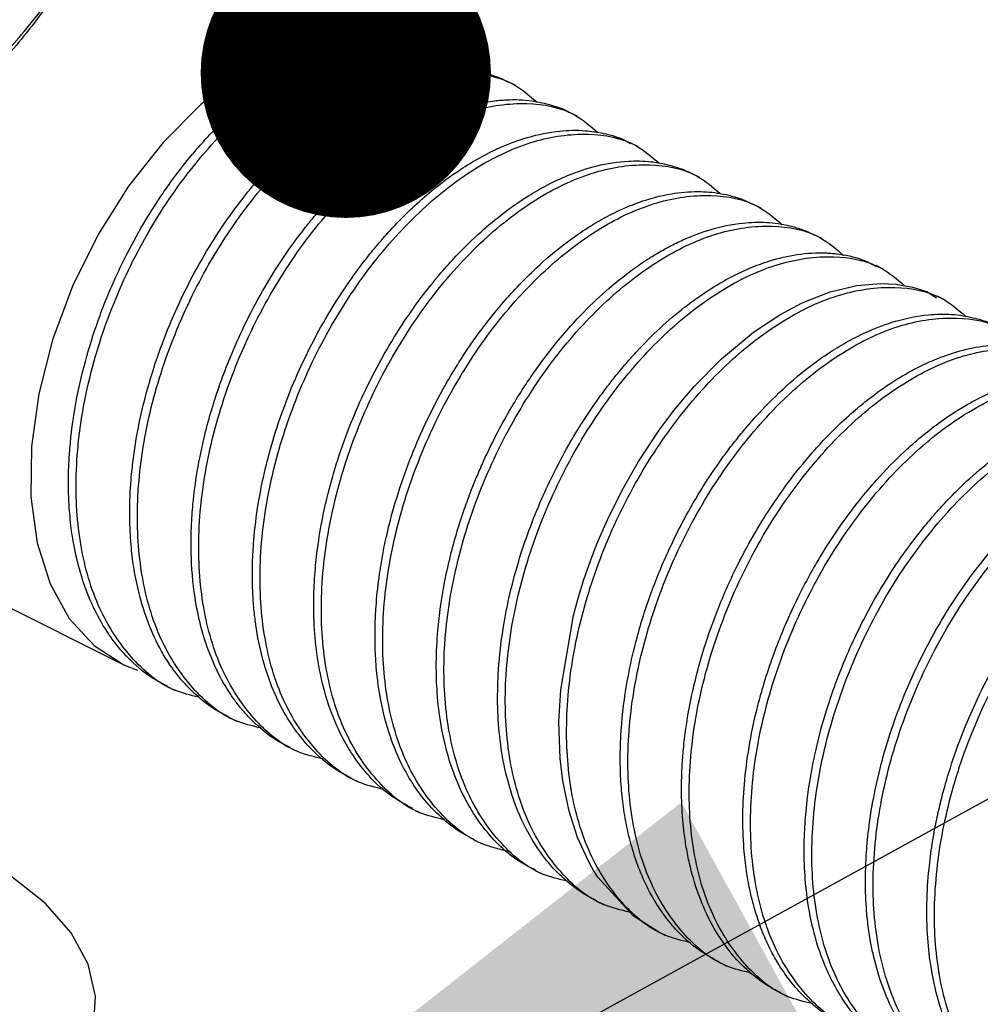
# Model space of a CAD drawing. Extents: x 0.3 to 16.8, y 0.2 to 10.8.
# Drawn here: x 9.1 to 9.3, y 2.8 to 3.1 of the extents above; entities that cross this region are included whole.
import ezdxf

# ---------------------------------------------------------------- set-up
doc = ezdxf.new("R2010")
doc.units = 0
doc.header["$MEASUREMENT"] = 0
doc.layers.get('0').update_dxf_attribs({"linetype": 'CONTINUOUS'})
doc.layers.add('APPROVAL_BLOCK', color=7, linetype='CONTINUOUS')
doc.styles.get("Standard").update_dxf_attribs({"font": 'ARIAL.TTF'})
doc.dimstyles.new('SLDDIMSTYLE0', dxfattribs={"dimtxt": 0.18, "dimasz": 0.188, "dimexe": 0, "dimexo": 0.0625, "dimgap": 0, "dimtad": 0, "dimtih": 1, "dimtoh": 1, "dimdec": 0, "dimrnd": 1e-09, "dimzin": 0, "dimdsep": 46, "dimtxsty": 'Standard', "dimsah": 1, "dimcen": 0.09, "dimadec": 0, "dimazin": 0, "dimtfac": 0.188, "dimtdec": 0, "dimtofl": 0, "dimtmove": 0, "dimatfit": 3, "dimfxl": 1, "dimtolj": 1, "dimtzin": 0, "dimarcsym": 0})
doc.dimstyles.new('SLDDIMSTYLE3', dxfattribs={"dimtxt": 0.18, "dimasz": 0.062, "dimexe": 0, "dimexo": 0.0625, "dimgap": 0, "dimtad": 0, "dimtih": 1, "dimtoh": 1, "dimdec": 0, "dimrnd": 1e-09, "dimzin": 0, "dimdsep": 46, "dimtxsty": 'Standard', "dimblk1": 'DOT', "dimblk2": 'DOT', "dimsah": 1, "dimcen": 0.09, "dimadec": 0, "dimazin": 0, "dimtfac": 0.062, "dimtdec": 0, "dimtofl": 0, "dimtmove": 0, "dimatfit": 3, "dimldrblk": 'DOT', "dimfxl": 1, "dimtolj": 1, "dimtzin": 0, "dimarcsym": 0})

# ---------------------------------------------------------------- blocks, each defined once
blk = doc.blocks.new('_DOT')
at = {"color": 0, "linetype": 'ByBlock'}
blk.add_line((-0.5, 0), (-1, 0), dxfattribs=at)
at = {"color": 0, "linetype": 'ByBlock', "const_width": 0.5}
blk.add_lwpolyline([(-0.25, 0, 1), (0.25, 0, 1)], format="xyb", close=True, dxfattribs=at)

msp = doc.modelspace()

# ---------------------------------------------------------------- linework, layer by layer
at = {"color": 7, "linetype": 'Continuous'}
for p, q in [((9.139157199994127, 3.055213371596187), (9.104119611664919, 3.072732165760791)), ((9.14427878428594, 3.052652231799977), (9.142642046650462, 3.053470948268019)), ((9.157374075970978, 3.046104933607763), (9.155735947734279, 3.046923650075807)), ((9.170467977054793, 3.03955763541555), (9.168829848818094, 3.040376699533898)), ((9.183563268739828, 3.033010337223337), (9.181925140503132, 3.033829401341686)), ((9.196657169823643, 3.026463386681428), (9.195020432188166, 3.027281407848862)), ((9.209751070907464, 3.019916088489216), (9.208112942670763, 3.020735152607565)), ((9.222846362592497, 3.013368790297002), (9.22120962495702, 3.014186811464436)), ((9.235940263676312, 3.00682149210479), (9.234302135439616, 3.007640556223138)), ((9.24903555536135, 3.000274193912577), (9.24739881772587, 3.00109291038062)), ((9.03786580715798, 2.940224556746912), (9.072903395487188, 2.922705414932002)), ((9.08293519268543, 2.917689516332882), (9.08457193032091, 2.916871147515142)), ((9.09602909376925, 2.911142218140668), (9.097667222005944, 2.91032384932293)), ((9.109124385454283, 2.904594919948454), (9.110761123089759, 2.903776203480412)), ((9.122218286538098, 2.898047621756242), (9.1238564147748, 2.897228905288198)), ((9.135313578223139, 2.891500323564029), (9.136950315858613, 2.890681607095986)), ((9.148407479306952, 2.884953025371815), (9.150045607543648, 2.884134308903772)), ((9.161502770991987, 2.878405727179603), (9.163139508627463, 2.877587010711558)), ((9.174596672075802, 2.871858776637694), (9.176234800312502, 2.871039712519346)), ((9.187690573159623, 2.865311478445482), (9.189328701396317, 2.864492414327133)), ((9.200787255445874, 2.858763832602964), (9.202422602480132, 2.857945463785225)), ((9.213881156529695, 2.852216186760446), (9.215517894165172, 2.851398165593012))]:
    msp.add_line(p, q, dxfattribs=at)
at = {"color": 7, "linetype": 'Continuous', "flags": 128}
for points in [[(9.139157199994127, 3.055213371596187), (9.132219490509511, 3.057609377497569), (9.12433478159434, 3.058216722580232), (9.115942503234015, 3.056906428581057), (9.107276276433424, 3.053714303481451), (9.098576675203569, 3.048729345759465), (9.09008149235299, 3.042088877285539), (9.082028520690246, 3.033977500371574), (9.074641647011696, 3.02461944946423), (9.06812250849418, 3.014273376390357), (9.062653273897467, 3.003227483252716), (9.058385518754493, 2.991785616417793), (9.055436053567712, 2.980265528264267), (9.053889705011505, 2.968986014121732), (9.053785409920037, 2.95826065456521), (9.055128730698176, 2.948384257053259), (9.057880730511776, 2.939631812977055), (9.061966316894981, 2.932245286948809), (9.067272851149, 2.926429444998108), (9.07365153894334, 2.922344553915515), (9.076557895492314, 2.92119174550446)], [(9.187707260374255, 2.865342071672313), (9.182375695298283, 2.868685424654552), (9.174856714503871, 2.876951505954198), (9.173945870705028, 2.878398078872895), (9.173499487713535, 2.879160475991545), (9.173491144106215, 2.879172991402521), (9.173488362903777, 2.879178553807399), (9.17348697230256, 2.879180292058923), (9.17348697230256, 2.879180987359534), (9.17348697230256, 2.879181335009838), (9.172763859668363, 2.880500320266635), (9.170523601103575, 2.885458856565448), (9.168711647714428, 2.891095310958818), (9.167383623549707, 2.897525450998279), (9.166821820656983, 2.902287564874823), (9.166561778228916, 2.910119430943647), (9.166924725147233, 2.916957364790759), (9.169657256543765, 2.932848112577509), (9.170652927016999, 2.936546416521052), (9.17188778090001, 2.940558996340227), (9.173574580179393, 2.945353441695127), (9.17472599798923, 2.948298387427948), (9.176900898296692, 2.9533306255914), (9.18002140743349, 2.959635959171401), (9.183542409721532, 2.965805361482186), (9.187936709575494, 2.972462169520443), (9.191089202540338, 2.976668042909144), (9.195337489266237, 2.981718706538754), (9.201269794069079, 2.987756697034287), (9.208140754695155, 2.99345781438437), (9.213718456186998, 2.997156813628524), (9.218528545805617, 2.999705785664063), (9.224474756620658, 3.002044081614831), (9.230144237792995, 3.003400960754862), (9.235307540121392, 3.003828918280196), (9.238596312005761, 3.003654397827136), (9.24207003385234, 3.003042533290508), (9.245116841124497, 3.002094490909041), (9.247219430168542, 3.000765076143098)], [(9.067121275616064, 2.844569965954438), (9.067602423638048, 2.851485425819542), (9.066017138247695, 2.858358819997753), (9.0624001844755, 2.865038225305829), (9.056833607793413, 2.871372761511442), (9.049439781108768, 2.877221977891412), (9.040385576567909, 2.882454810280792), (9.029872631347683, 2.886954795827439)]]:
    msp.add_lwpolyline(points, dxfattribs=at)
at = {"color": 7, "linetype": 'Continuous'}
for points, knots in [([(9.043414306024209, 3.047506659637126), (9.046424265961248, 3.050869805204821), (9.052862557866545, 3.058063559719084), (9.059759833530736, 3.066983746589916), (9.063937944854025, 3.07232707300408), (9.064957963034896, 3.073616588609674), (9.064974187332991, 3.073637099504451)], [0, 0, 0, 0, 0.3994581735077969, 0.8544393874991646, 0.9976847287511584, 1, 1, 1, 1]), ([(9.064974187332991, 3.073637099504451), (9.064959355997127, 3.073616470969459), (9.064011372849738, 3.07229794486284), (9.059976664484086, 3.066875381020794), (9.053350609756476, 3.057733955101598), (9.04702878995785, 3.05039355397739), (9.04405954499011, 3.04694589969532)], [0, 0, 0, 0, 0.002246915508731073, 0.1436174095098784, 0.5977725119875461, 1, 1, 1, 1]), ([(9.082968567114705, 2.917755917541117), (9.08218511737979, 2.918141280872868), (9.079219662325434, 2.919599929193223), (9.075390349768808, 2.922762683122344), (9.07173346771861, 2.926873696740862), (9.068854712102056, 2.931117210114073), (9.0663060152296, 2.936149886085016), (9.064235100797513, 2.942024515019569), (9.062946898794724, 2.947597085591639), (9.062185996148802, 2.952851469842229), (9.061836572522136, 2.957477262202274), (9.061757860720885, 2.962350645643544), (9.062009169850137, 2.968749459973631), (9.063036275855199, 2.977204954441321), (9.065149900337383, 2.986763288382838), (9.067585653006537, 2.99450954753679), (9.069751658127554, 3.000219650571507), (9.07176776521372, 3.004976246930071), (9.074519755710162, 3.010753087472414), (9.077917893546992, 3.016891586441551), (9.081210150864932, 3.022049813158007), (9.084315505343133, 3.026466776036813), (9.087051831773403, 3.030011574871824), (9.090024152323837, 3.033506139438094), (9.09327128632239, 3.037045692166096), (9.09737134452623, 3.041035683889243), (9.101910822111966, 3.044803321401012), (9.105626740614102, 3.047463221832455), (9.108588661551533, 3.04934055473517), (9.111207170833296, 3.050828371384679), (9.114829459528773, 3.052639079628528), (9.119879123636615, 3.054649115124161), (9.125933315309933, 3.056055735848354), (9.131752934359415, 3.056329568317665), (9.13606211387923, 3.055803648111856), (9.139481114855181, 3.054821026986718), (9.14147246101533, 3.054122278814329), (9.142484670215723, 3.053523265579776), (9.142625359435828, 3.053440007390883)], [0, 0, 0, 0, 0.01374883878446993, 0.05204107123692844, 0.07713415377026732, 0.1004003731257744, 0.1326474886018597, 0.1657767603071188, 0.1983426224052773, 0.222640915035853, 0.2494062006220917, 0.2714037429389879, 0.2994377203092071, 0.3502878162678885, 0.4054293921763023, 0.4535062182254706, 0.4781452910216002, 0.5016726245321695, 0.5349211041840503, 0.5789646663581425, 0.6121709070418335, 0.6313273364644895, 0.6640610027458739, 0.6827102606043647, 0.7036277540845248, 0.7397573234734299, 0.7727940242105495, 0.7965175890280884, 0.8117384648821545, 0.8280521213676066, 0.8439668034997261, 0.8755450860179794, 0.9135257828765873, 0.9413092581902464, 0.9670270480892006, 0.9814692016518443, 0.997424362901873, 0.9999999999999999, 0.9999999999999999, 0.9999999999999999, 0.9999999999999999]), ([(9.089605906735882, 2.915430137001326), (9.087865876813808, 2.915839387327519), (9.082329908714797, 2.917141432034668), (9.074595948324182, 2.923837614554172), (9.067725783164148, 2.934534880867341), (9.063881911281245, 2.948071209344911), (9.062999549935595, 2.963455138564549), (9.06504508136518, 2.979924853484672), (9.06989341478567, 2.996639416481225), (9.077207833489807, 3.012666532411332), (9.086579771996538, 3.027153978853355), (9.097466449148774, 3.03932008007362), (9.109231835887714, 3.048494204715059), (9.121360938579995, 3.054254856806083), (9.13306775694704, 3.055983590234432), (9.14282733524881, 3.05423030661307), (9.147089314063992, 3.050559625984234), (9.148682818348432, 3.049187201211022)], [0, 0, 0, 0, 0.02651984810268077, 0.08437385542897471, 0.1460320407153468, 0.2153776994814988, 0.2916736666423785, 0.3750559472925112, 0.4620895983475891, 0.5507479942598509, 0.637348690507354, 0.7189525303846852, 0.7935070729899554, 0.8590663839491662, 0.9168687281828297, 0.9689181848253922, 1, 1, 1, 1]), ([(9.096076374210712, 2.911236431373296), (9.095284786455515, 2.911610859448392), (9.092957082366192, 2.912711884263178), (9.089821730626445, 2.915130441838163), (9.086908390920113, 2.91793944332944), (9.084921062902463, 2.920320505468481), (9.083239205765572, 2.922651328143937), (9.079936402435452, 2.92800319842826), (9.07733981996005, 2.934938256906531), (9.075797168525785, 2.94249630418594), (9.075136868489446, 2.947668979474658), (9.074813976890017, 2.953505945259111), (9.07493698697551, 2.958779066738864), (9.075303021718685, 2.963451122540807), (9.075872627864584, 2.968411710217809), (9.077018339834762, 2.974894425947465), (9.079038774494274, 2.982918855661605), (9.081665386299559, 2.990814889084779), (9.085999344018058, 3.001300580409827), (9.091262695267494, 3.011057216956858), (9.097219580292597, 3.0197493126557), (9.101380180775624, 3.024990390790792), (9.105689120961133, 3.029826027920686), (9.110219381324368, 3.034273924975877), (9.11547747910689, 3.038656965594225), (9.120149945001263, 3.041905233932955), (9.124773699347186, 3.04457027482277), (9.129581576215084, 3.046846590552049), (9.135449044855937, 3.048804216054758), (9.141361342931425, 3.049736244693912), (9.146216688731831, 3.049646867819026), (9.149844209571578, 3.049079134622688), (9.15260315578829, 3.048256920004849), (9.154551231348638, 3.047548788744964), (9.155454505691278, 3.047020619944822), (9.155709526311107, 3.046871502530072)], [0, 0, 0, 0, 0.01378466227048764, 0.04053450110399708, 0.06186043358365312, 0.07755208371165757, 0.08934547888916779, 0.1071521942739627, 0.1766027798573707, 0.2043340143191175, 0.2287523816629864, 0.2587307597644408, 0.2964174872321066, 0.311797363385915, 0.3326038081667418, 0.3751135671576243, 0.4154663928541235, 0.4629626600722361, 0.5061545126377793, 0.5942453248577937, 0.6370445047807825, 0.6721590361130321, 0.6996606584086316, 0.7391160945613909, 0.7721186842900148, 0.8074774613321918, 0.8286680879387371, 0.8561986257732135, 0.891210304178447, 0.9258325482418918, 0.9499747233381615, 0.967493807877354, 0.9835205495728632, 0.9953473718183792, 1, 1, 1, 1]), ([(9.102703979623357, 2.908882143508503), (9.100962992746576, 2.909291545204687), (9.09542602236134, 2.91059359124401), (9.087691086932185, 2.91729024481796), (9.080821558924573, 2.927987837986417), (9.076974722288114, 2.94152357755651), (9.07609615094281, 2.956907809676553), (9.078137728085037, 2.973377941469959), (9.082989677074098, 2.990091505989842), (9.090301333740472, 3.006119525453473), (9.099673643332425, 3.020607251236332), (9.110561680803311, 3.032771738843271), (9.12232614969095, 3.041947899948267), (9.134455366244357, 3.047706735842381), (9.146162579044232, 3.049437211121187), (9.155932922363952, 3.047678307643095), (9.160204262021347, 3.04399864523084), (9.16180731265908, 3.042617653399294)], [0, 0, 0, 0, 0.0265287840853292, 0.08437116545520866, 0.146016960322859, 0.2153506869183548, 0.2916308585846665, 0.3749955685944638, 0.4620136394581856, 0.5506513438914002, 0.637234637439128, 0.7188267268419437, 0.7933607820725572, 0.858913226452305, 0.9166970929553974, 0.9687360900854266, 1, 1, 1, 1]), ([(9.109170275294533, 2.904689133181084), (9.108579730311929, 2.904953742802038), (9.106238981700647, 2.906002578404785), (9.103091899780333, 2.908423203793356), (9.099993360155842, 2.911397625309718), (9.097959809396103, 2.913842189663735), (9.094555089848475, 2.918592576398169), (9.091604324604148, 2.92490831319739), (9.0894395185785, 2.932846811053658), (9.08823776630224, 2.940129303939846), (9.08796033746514, 2.945718877559047), (9.08799190878036, 2.949491837158276), (9.088016701543284, 2.95056887012495), (9.08809692638704, 2.952987190596884), (9.088405790567995, 2.957404924800966), (9.089275217395913, 2.963977176940815), (9.090674857420213, 2.970741255386812), (9.092383478326948, 2.977017902624258), (9.09417880255799, 2.982508224915313), (9.096458847017798, 2.988475147913903), (9.099407505544116, 2.995088794082353), (9.104416472601716, 3.004592686575818), (9.109765365040404, 3.012613282958254), (9.115145089822688, 3.019198386005515), (9.118853437913932, 3.023350278331414), (9.123945804551186, 3.028344062575154), (9.129540357952672, 3.032862519320734), (9.134698158913448, 3.036246353267615), (9.139195228328214, 3.038708367108196), (9.143691231424567, 3.040662630775574), (9.148225563364209, 3.042068169594465), (9.152034105409458, 3.042815724210919), (9.15616255287759, 3.043196124020625), (9.160433318061518, 3.043060924068321), (9.164786631550133, 3.04201012916294), (9.167542061556455, 3.041182404456716), (9.168697412924194, 3.040406641925548), (9.168806208597362, 3.040333590896091)], [0, 0, 0, 0, 0.01018996023092819, 0.04039003964487011, 0.06180665807501179, 0.0779161022487036, 0.09041787621436434, 0.1539232580280122, 0.1861591939168186, 0.2200484251084622, 0.2700734468791903, 0.2741293299358962, 0.2795327390195433, 0.2870566088042376, 0.3122743935090339, 0.3493122802165309, 0.3914848968427289, 0.421061073426341, 0.4518262058115487, 0.4825094375633585, 0.5217283845310896, 0.5659015131451076, 0.6517891453400094, 0.6730404527483448, 0.6999388850328526, 0.7395110527656886, 0.7853598932793242, 0.813047701554071, 0.836658377847348, 0.8661144744155304, 0.8901646295435164, 0.9113697737767306, 0.9271545421980745, 0.9555123033960741, 0.9780782706769169, 0.997935702189541, 0.9999999999999999, 0.9999999999999999, 0.9999999999999999, 0.9999999999999999]), ([(9.116219232876716, 2.902212820059269), (9.114332898117999, 2.902651127552124), (9.108646550056749, 2.903972403614451), (9.100781149679333, 2.910733427615115), (9.093916223446909, 2.921443281421636), (9.090070746025127, 2.934975565696982), (9.089188860399105, 2.950360713402387), (9.091234266755295, 2.966830158188436), (9.096082461425656, 2.983545019485116), (9.103397130688906, 2.999571995962163), (9.112768955617845, 3.014059394055301), (9.123655635489758, 3.026225466168651), (9.135421057722402, 3.035399659715032), (9.147550039904232, 3.041160103009987), (9.159257235634483, 3.042889485096186), (9.169023455626284, 3.041132959130206), (9.173290945198271, 3.0374569093627), (9.174890088933141, 3.036079394115009)], [0, 0, 0, 0, 0.02865264887335014, 0.08637328746559562, 0.1478893343851301, 0.2170751331320874, 0.2931934944116154, 0.3763852723739437, 0.4632199484133033, 0.5516723919037088, 0.6380734507231252, 0.7194891722431997, 0.7938718469792417, 0.8592800264488325, 0.9169491210454719, 0.968878589973077, 0.9999999999999999, 0.9999999999999999, 0.9999999999999999, 0.9999999999999999]), ([(9.122264176378346, 2.898138706136127), (9.121462601671983, 2.898522074889182), (9.11850414134513, 2.899937016300711), (9.11463167780369, 2.903163050633992), (9.111018845940771, 2.907231684800125), (9.108221193999722, 2.911361990628414), (9.105647186815867, 2.91635145070603), (9.103373727183518, 2.922748067155891), (9.102137777040111, 2.928457803818541), (9.101509330251144, 2.933119862413577), (9.10121103613616, 2.936501357114361), (9.10109251835448, 2.939527037478783), (9.101071759467665, 2.941522597766689), (9.10108407722279, 2.942317520563115), (9.101083924466087, 2.942502709217171), (9.101083929399945, 2.942534577138614), (9.10108392918918, 2.942548135501507), (9.101083929205751, 2.942552191421642), (9.101083929200325, 2.942554045556638), (9.1010839292078, 2.942554856740628), (9.101083926953207, 2.942616861378383), (9.101096291015399, 2.943155163743219), (9.101130186068792, 2.945262066271777), (9.1014040598577, 2.949953318636836), (9.10239090262986, 2.957921223197254), (9.104387645035317, 2.966961024536533), (9.107177672796896, 2.97583345970193), (9.11018780964021, 2.983503524069557), (9.114872631871588, 2.993436173051848), (9.120085451353212, 3.002079498960955), (9.125274161845534, 3.009028912761043), (9.128322858770954, 3.01274634257287), (9.132725737492036, 3.017665490167742), (9.138421705647186, 3.02306101624131), (9.14466235327917, 3.027731747604056), (9.149596965152613, 3.030742573762456), (9.15433573791078, 3.033129123487122), (9.15999426583213, 3.035265709674359), (9.166168585991407, 3.03653619413713), (9.171668370095528, 3.036653384091261), (9.17622421589193, 3.035946862584675), (9.179547950739087, 3.035064768163939), (9.18135532064355, 3.034008195293475), (9.181863954049467, 3.033710852587713)], [0, 0, 0, 0, 0.01398963160523323, 0.0516330789416863, 0.07824017697794707, 0.09969772771381863, 0.1300855112793785, 0.1665010578221072, 0.2063925290496815, 0.2219295421660255, 0.2406493217179333, 0.2598822910337797, 0.2696507481272115, 0.2721061496734886, 0.2724148894964186, 0.272570172839312, 0.2726085369593226, 0.2726286324507563, 0.2726341130393268, 0.2726377667650433, 0.272641420490757, 0.2736115947553117, 0.2811253748653456, 0.305860913448419, 0.3476495308011481, 0.4075724727592184, 0.4515033829882941, 0.4941648223940678, 0.5373576880250357, 0.6245489583415043, 0.6526198370800421, 0.6740448853552032, 0.7003175147794516, 0.7566686886348758, 0.797381411140582, 0.8229687891028729, 0.8477058692167405, 0.8809367325764129, 0.9180338549443482, 0.9465429540053749, 0.9670610909884769, 0.9907302708557716, 1, 1, 1, 1]), ([(9.129218573077598, 2.895692638590838), (9.127365372595255, 2.896124668828024), (9.12171328813315, 2.897442319785936), (9.113876916695716, 2.904187738534926), (9.107011848501305, 2.914895589357219), (9.103163638915893, 2.928428098536296), (9.102285322523878, 2.943813368864503), (9.104327414653541, 2.960282976993359), (9.109176738937865, 2.976997867391563), (9.116490667679457, 2.993025062861061), (9.12586293762822, 3.007512784774559), (9.136750889119872, 3.019677158289431), (9.14851531086565, 3.028853260986835), (9.160645073159621, 3.034612468719922), (9.172351989988195, 3.036342227956268), (9.182112634397166, 3.034586711698747), (9.186376207821334, 3.030915216241483), (9.18797147460598, 3.029541482481029)], [0, 0, 0, 0, 0.02817337301040426, 0.08592609669284604, 0.1474789069672344, 0.2167064219581489, 0.292868016264464, 0.3761067371998185, 0.4629912608520013, 0.5514976253552547, 0.6379453854568703, 0.7194124847984066, 0.7938323620958462, 0.8592843873773554, 0.9169865870286963, 0.9689395426750009, 1, 1, 1, 1]), ([(9.135370592873139, 2.891607052207634), (9.133808362395422, 2.892432060143604), (9.130329960787355, 2.89426899071952), (9.126356113222977, 2.898025177452756), (9.1231290564657, 2.902025246337536), (9.120472851556695, 2.906291801496943), (9.117911454339659, 2.911814467807246), (9.115883849430249, 2.918459019282789), (9.114632793605882, 2.925548103773587), (9.114225791686366, 2.931009504650249), (9.114166206288028, 2.934617885173739), (9.114179476014463, 2.936156780943238), (9.114227079616308, 2.938822928896178), (9.114452977643213, 2.942720114206096), (9.115134877622806, 2.948605714118367), (9.116145658426015, 2.954331137480784), (9.117402062086631, 2.959670854008174), (9.119043846988683, 2.965496987408185), (9.12126310911838, 2.971980129533548), (9.125533238325016, 2.982159983681503), (9.13077438068472, 2.991797870439438), (9.136781525368814, 3.000486620802688), (9.140911113920131, 3.005637751821845), (9.145159484735911, 3.010372644823363), (9.149565818276814, 3.01468718173229), (9.154730109053219, 3.018985646792239), (9.159415461706615, 3.022255050472086), (9.164015070973676, 3.024908234344247), (9.168849178851227, 3.027191477978508), (9.174677849284508, 3.029154242650501), (9.18071417054703, 3.030111434541811), (9.18570022963578, 3.029992926562668), (9.189253222663359, 3.029400784661908), (9.192185805176338, 3.028521296952706), (9.194056157655844, 3.027838175521803), (9.195003289891577, 3.027286754345667), (9.195019041586947, 3.027277583695509)], [0, 0, 0, 0, 0.02775503054598142, 0.06179827129235288, 0.08516018386325448, 0.1087271358167591, 0.1408164776119317, 0.1808578089204337, 0.2178630210131755, 0.2540880777275942, 0.2670542480986426, 0.2747469108735748, 0.2783462075287389, 0.3090894755501792, 0.3362295643950421, 0.3717102108068078, 0.4006691695279094, 0.4226665196990528, 0.4671112578921186, 0.5085797010994175, 0.5966073951363636, 0.6393700288125569, 0.674975132387796, 0.7005989515698119, 0.7396204473411434, 0.7720642787806516, 0.806422076377246, 0.8295351738858924, 0.8556992484259827, 0.8905847750379655, 0.9261464284216329, 0.9514156106520693, 0.9688953348540724, 0.9827242964740229, 0.9997126888844035, 1, 1, 1, 1]), ([(9.141992635880907, 2.889238858330644), (9.140249745397805, 2.889648574272318), (9.134710872319486, 2.89095064380629), (9.126973658005449, 2.897647486171378), (9.12010673323274, 2.908346786278242), (9.116257399376616, 2.921881286448174), (9.115378881395074, 2.937266123489615), (9.117423088539576, 2.953735669888054), (9.122272263420214, 2.970450044529235), (9.129584144480429, 2.986478459720433), (9.138958547163565, 3.000964347638396), (9.149844748807434, 3.013131017217087), (9.161610140021931, 3.022304810803457), (9.17373965192606, 3.028066237889077), (9.185445128654587, 3.02979262008073), (9.195174936707408, 3.028052073808711), (9.199414027508116, 3.024406387083274), (9.20098333021784, 3.023056761343698)], [0, 0, 0, 0, 0.02657441068988675, 0.0844529758867736, 0.1461361367603451, 0.2155181595768389, 0.2918439794671367, 0.3752648903673673, 0.4623387328835084, 0.551033497278662, 0.637674855786961, 0.7193148184991351, 0.7939023634904946, 0.8594906949978433, 0.9173186260732162, 0.9693915251531039, 1, 1, 1, 1]), ([(9.148435291331344, 2.885005520567856), (9.147621575881848, 2.885413182743235), (9.145332400882408, 2.886560033353816), (9.14171362241037, 2.88930002362127), (9.138256468347052, 2.892824762828878), (9.135333059974776, 2.896804243499939), (9.132745135590206, 2.901315099911807), (9.130241569047723, 2.907387182187807), (9.128472271350644, 2.914256382990736), (9.127579365150499, 2.920673562644614), (9.127261963208696, 2.925953103037848), (9.127254369425897, 2.930483792362465), (9.1274939736783, 2.93542500439152), (9.128086075494194, 2.941120000624049), (9.128961957444291, 2.946262190408869), (9.12977416822058, 2.950030770932), (9.13078655622957, 2.95425056138266), (9.132512827895695, 2.96024448587373), (9.13634222908181, 2.970652980209529), (9.140623828207096, 2.979419314395869), (9.144897084250136, 2.986522124703102), (9.147036096290234, 2.989810317661105), (9.149457494208967, 2.993269032682388), (9.152080629320887, 2.996714953882474), (9.155190645382746, 3.000441135042933), (9.158751299950213, 3.004323212408367), (9.163567651873185, 3.008976648284037), (9.168995093347906, 3.013357581454528), (9.174235981862939, 3.016759492357968), (9.17884095413187, 3.019238995082748), (9.184054334671718, 3.021466878749144), (9.190056529977376, 3.023099288074969), (9.195943296426124, 3.023620085463167), (9.20028091693845, 3.023264786629807), (9.202839669929867, 3.022678311486801), (9.203859184953027, 3.022404598876725), (9.204077885490923, 3.022331261384122), (9.204104853006347, 3.022325102805086), (9.204112726295753, 3.022321080602284), (9.204148406958014, 3.022313129433503), (9.204226920969058, 3.02228709466684), (9.204668123185778, 3.022156122924833), (9.205998642050682, 3.021708326055741), (9.207223116134458, 3.021124961755299), (9.208100427259788, 3.020706992932868)], [0, 0, 0, 0, 0.01433065481724454, 0.04031553874696183, 0.07106395540026147, 0.09186373679559265, 0.1179941198131437, 0.1528509333959777, 0.1950623831602597, 0.2294384342400283, 0.2548344299643843, 0.2783802893508776, 0.3008210860534462, 0.3327874938851438, 0.3685728880459041, 0.382980793455662, 0.3935502954821832, 0.4369750597147653, 0.4811993172062405, 0.568273896499738, 0.590156864039539, 0.6118529551755865, 0.6300912976001734, 0.6567000092987493, 0.6800900171935964, 0.7065759821800869, 0.7396969979078648, 0.7855822824039015, 0.8162637671973737, 0.8380566702876424, 0.8679568449579644, 0.9054651589498381, 0.9355716591583814, 0.9606783085411297, 0.9736875421084479, 0.976909259195679, 0.9773132508938626, 0.9773207824505926, 0.9773445291712037, 0.9774514323399452, 0.9778935659269113, 0.9786499422067184, 0.9847031117469116, 0.9999999999999999, 0.9999999999999999, 0.9999999999999999, 0.9999999999999999]), ([(9.156119753670893, 2.88239223322591), (9.154020598496768, 2.882872118851768), (9.148116076455091, 2.884221945339247), (9.140059868342798, 2.89107805442712), (9.133202764075241, 2.901805796916556), (9.129352934148494, 2.915332423540899), (9.128471687251892, 2.930719753541033), (9.130519673680123, 2.947187986821269), (9.135365069251794, 2.963903524762086), (9.142680260689188, 2.979930200967952), (9.15205202688558, 2.994418093370403), (9.162940096203698, 3.006583074208542), (9.174705601067412, 3.01575804375426), (9.186834176196095, 3.021517499872036), (9.198542421526515, 3.023249706622618), (9.208335014732514, 3.021479602159362), (9.212623840851274, 3.017781543496167), (9.214245494049228, 3.016383266090805)], [0, 0, 0, 0, 0.03172454791647442, 0.08923508597355828, 0.1505297749871876, 0.2194686324813336, 0.2953130219486368, 0.3782008840829495, 0.4647191600699523, 0.5528528080114908, 0.6389394926875598, 0.7200649603424505, 0.7941782323321414, 0.8593495133136608, 0.9168097392117888, 0.968544830517675, 1, 1, 1, 1]), ([(9.161559785641991, 2.87851975647961), (9.160732682019026, 2.878908648810548), (9.156561308397874, 2.880869969213088), (9.151723875461895, 2.885564060583158), (9.147461995977938, 2.891719664353), (9.144662756578372, 2.897339569652439), (9.142437110062705, 2.903872134058037), (9.141018745718615, 2.910949692442325), (9.140423870867501, 2.917332859048802), (9.140306945145015, 2.92348055086234), (9.140676745073387, 2.930848353457514), (9.141759208596982, 2.93846420358813), (9.143311455680898, 2.945524052146714), (9.144808435999826, 2.950968761090502), (9.14638910311184, 2.955795577636416), (9.147883581136485, 2.959809175407953), (9.149223256122346, 2.963081264599508), (9.15082544304531, 2.966737681766067), (9.15317158713404, 2.971590649498049), (9.156019832483864, 2.976770702940867), (9.158798127393458, 2.981253264758276), (9.161545627079226, 2.985336994016317), (9.164571183064231, 2.989429930474923), (9.168188697055886, 2.993800396166925), (9.172281358107844, 2.998242164734322), (9.17681547791265, 3.002534718939164), (9.181356378167209, 3.006180076122972), (9.184801886791819, 3.008577648878369), (9.187586810785325, 3.010311181052666), (9.190165835496664, 3.011753135016906), (9.193928525936808, 3.013594155217321), (9.199084312222164, 3.015563984634357), (9.205122493618621, 3.016848182200849), (9.210878563694177, 3.017023889534398), (9.21506187478183, 3.016412233342972), (9.218505496036794, 3.015420393946953), (9.220246604749981, 3.014618397942002), (9.22120545315336, 3.014176729605595)], [0, 0, 0, 0, 0.01439078101820664, 0.07257775526571984, 0.1027652344609934, 0.1325240481727513, 0.1711772178154741, 0.2112477967900199, 0.2460318579603533, 0.2721154175430937, 0.3081336846684469, 0.3622257296191894, 0.3931533479616101, 0.4220534637131407, 0.4512126698833498, 0.4731989714790847, 0.4895607144278564, 0.5069499008864496, 0.5361295538180734, 0.574513719020694, 0.6000863152431505, 0.6192494338449152, 0.6521007828535347, 0.6802823746936204, 0.7086553905992198, 0.747279595781474, 0.7785948378945486, 0.8003701268399372, 0.8134164620315161, 0.8303005879429924, 0.846929220181629, 0.8794294772461264, 0.9170809732750087, 0.9436468308049322, 0.969824021308969, 0.9833817447645995, 1, 1, 1, 1]), ([(9.168357044403429, 2.876092809701092), (9.166553736301505, 2.876514865429355), (9.160952882531726, 2.877825718751746), (9.153161257459036, 2.884549171790602), (9.146294593744136, 2.895252968687366), (9.142446917712851, 2.908786960279258), (9.141567931995558, 2.924171827958418), (9.143612390044549, 2.940641274640067), (9.148461446293778, 2.957355456433469), (9.15577333054527, 2.97338385167547), (9.165147774608077, 2.987869787737627), (9.176033822183946, 3.000036299081093), (9.187799754607704, 3.009210634617091), (9.199927736440976, 3.014970468125327), (9.211637441537532, 3.016703327038234), (9.221449144418655, 3.014925542846199), (9.225752683458172, 3.011211634792755), (9.227389456776951, 3.009799116966273)], [0, 0, 0, 0, 0.02742221332544192, 0.0851700309644789, 0.1467190622224174, 0.2159406963964466, 0.2920975452648674, 0.3753265759360329, 0.4622037188238727, 0.5506981219315848, 0.637143757792049, 0.7185992959990521, 0.7930183478821283, 0.8584592284765545, 0.9161562952476763, 0.9681115617573499, 1, 1, 1, 1]), ([(9.174613359290442, 2.871893541668184), (9.174154967120229, 2.872114809264729), (9.172464185465685, 2.872930955825023), (9.169617192085182, 2.874865730598686), (9.165958241483388, 2.878035752032476), (9.16245780229528, 2.882223600150918), (9.158250273034398, 2.889173431690836), (9.154625727489424, 2.899599984302248), (9.15334148321623, 2.910888167121918), (9.15351428680073, 2.92083138559618), (9.15438903303908, 2.929333381732629), (9.156085236686097, 2.937933466977872), (9.158163812969088, 2.945341032308951), (9.160351828972555, 2.951709974905521), (9.162706821593753, 2.957572413072979), (9.165672930721389, 2.963908303290565), (9.16874320823566, 2.969594892665244), (9.17171484369628, 2.974440376511141), (9.174250281177706, 2.978214488869624), (9.176625802760787, 2.981482315524293), (9.179031817563281, 2.984550067343881), (9.181221689787124, 2.987133764184491), (9.184192894681933, 2.990437160521493), (9.188064511596087, 2.994325729286875), (9.19313529668772, 2.998664430486634), (9.198293654997459, 3.0023722738171), (9.202980312759486, 3.005112870530189), (9.207428041345198, 3.007205037985501), (9.21199750744901, 3.008893461469667), (9.217478397652254, 3.010194649315409), (9.221913109682376, 3.010457279998766), (9.22451587217713, 3.010296578401874), (9.225213857184688, 3.010234052227112), (9.227494922488422, 3.009979692736885), (9.230633780926592, 3.009358147103999), (9.233301623118615, 3.008030966115888), (9.234260417403028, 3.007553991297218)], [0, 0, 0, 0, 0.00802141695616948, 0.02958703379843597, 0.05399310142117417, 0.0841851108861756, 0.1152004711789633, 0.1816938557381557, 0.2562604306508726, 0.2931317424739308, 0.3383748155601002, 0.3908200325194237, 0.4311310946815546, 0.4595863125393713, 0.4969634775653947, 0.5306798521348473, 0.569838373426298, 0.5987837424700828, 0.6202666565099089, 0.6415084475657933, 0.6624665232163346, 0.6817212810298752, 0.6948952468769215, 0.7325139653011912, 0.7681395378272144, 0.7999953965764846, 0.8325554917292763, 0.8535780771112584, 0.8774243228515514, 0.9092460423776672, 0.9420709233330107, 0.946947587685837, 0.9503596240023839, 0.9531169730989966, 0.9831507356907642, 1, 1, 1, 1]), ([(9.18164423905677, 2.869489887460094), (9.17977472664226, 2.869925108696045), (9.174105370732304, 2.871244930948636), (9.166253978706752, 2.877997722929585), (9.159388416198327, 2.888706884558547), (9.155543056701143, 2.902239503018079), (9.154661161929099, 2.917624538349679), (9.156706428022312, 2.934093831159959), (9.161555058479042, 2.950808528219017), (9.16886917426938, 2.966835606898189), (9.17824127762073, 2.981323422888076), (9.189129266051827, 2.993488668495578), (9.20089453154986, 3.002662617085248), (9.213022972467538, 3.008424642821637), (9.224730035992618, 3.010152782059687), (9.234496121924536, 3.008396582009367), (9.238763235559007, 3.004720788249938), (9.240362375554664, 3.003343250804249)], [0, 0, 0, 0, 0.0284086438175075, 0.08615011672037626, 0.147681397177874, 0.2168843287632355, 0.293021539627613, 0.376233918801669, 0.4630867763681444, 0.5515642674877935, 0.6379852740113728, 0.7194257963849858, 0.793826890888809, 0.8592456846710094, 0.9169356785428107, 0.9688708832167882, 1, 1, 1, 1]), ([(9.194743702545468, 2.862941198666661), (9.19287225579495, 2.863376692526505), (9.187201273553226, 2.864696354945365), (9.179348848134923, 2.871450531724834), (9.172484265535076, 2.882159757304632), (9.168635851654019, 2.895691869067136), (9.167757774527256, 2.911077205558296), (9.169799043498218, 2.927546939439091), (9.17465143893596, 2.94426053685376), (9.181962336095953, 2.960289135639302), (9.191336842870928, 2.974775770132339), (9.202224371674646, 2.98694076419452), (9.213989007693076, 2.996116405024081), (9.22611712178964, 3.001876047198639), (9.237825704421939, 3.00360793085866), (9.247624129770859, 3.001835863012692), (9.251917478594025, 2.998132974512245), (9.253543884515313, 2.996730246704409)], [0, 0, 0, 0, 0.02842107718904924, 0.08612343577788402, 0.1476214493552419, 0.2167873353295826, 0.2928811276332, 0.3760457462334786, 0.4628515069215731, 0.5512762113630132, 0.6376522275355396, 0.7190468017081976, 0.7934004275469105, 0.8587886048019542, 0.9164392047764034, 0.9683455088936641, 1, 1, 1, 1]), ([(9.200813676869048, 2.858812851295955), (9.19938157211921, 2.859588106379231), (9.195958255075148, 2.861441283627871), (9.192545051131502, 2.864600309357269), (9.190102555260061, 2.867420083196498), (9.188275808775623, 2.869823073371505), (9.186354551333961, 2.872887455599824), (9.184326764915557, 2.876988526918284), (9.182650472186749, 2.88139260474057), (9.181343282239213, 2.886146013107689), (9.180446525374165, 2.890840427212953), (9.179879888229197, 2.895543340847872), (9.179652696126682, 2.899790167322301), (9.17963063517989, 2.904543533851335), (9.179959504934063, 2.911135452825172), (9.181048015440895, 2.918945505199563), (9.182701283122826, 2.92634430998677), (9.18444245494696, 2.932501676866099), (9.18629395390334, 2.937942541230116), (9.188319523883699, 2.943046464795552), (9.190373106911181, 2.947680315915888), (9.194328327432475, 2.95568140122591), (9.198905867479512, 2.96315549566622), (9.20372054794013, 2.969567222526194), (9.205852472378284, 2.972206812276093), (9.209018028575251, 2.97589894077288), (9.213467574224493, 2.98054629029752), (9.219123888559112, 2.985432978003907), (9.224120952295108, 2.989005733533091), (9.228400029222005, 2.991584088604578), (9.233012874679021, 2.993892857637009), (9.238688526825989, 2.996018872289234), (9.244723917748964, 2.997242738035529), (9.250443445276858, 2.997363385913053), (9.254550928947788, 2.996724548296087), (9.25790628418289, 2.99572844823365), (9.259566042628364, 2.994963895440615), (9.260489937607248, 2.994538311532004)], [0, 0, 0, 0, 0.02560979137420844, 0.06121789297600942, 0.0723842064154321, 0.08444058599006457, 0.108757918047907, 0.1292608640949572, 0.1564751563426717, 0.1828989013651275, 0.2068711528241364, 0.2317487859219912, 0.2575106032170752, 0.2738613396879742, 0.3066635773815389, 0.3614640669108037, 0.3979109529076238, 0.4260971175520603, 0.4622929768580902, 0.4884491369331108, 0.5126330094462729, 0.5421647019734053, 0.6291241785552576, 0.6501718265778418, 0.6685439473847411, 0.6825955520770035, 0.7268302330144727, 0.7698166479529821, 0.8002204294683791, 0.8235510247283131, 0.8484995522219871, 0.8814379989918906, 0.918826414576146, 0.9449513777921211, 0.9712349174899334, 0.9839880825003707, 0.9999999999999999, 0.9999999999999999, 0.9999999999999999, 0.9999999999999999]), ([(9.207528890158528, 2.856483941903419), (9.205763936288758, 2.856898163305396), (9.200202401508214, 2.858203413699417), (9.192445684204028, 2.864910267887742), (9.185576881849943, 2.875609958332782), (9.181732423747365, 2.889145438094838), (9.180850290134984, 2.904529627731876), (9.182895642307296, 2.920999286471824), (9.187744218228223, 2.937713941956001), (9.195058518076369, 2.95374100405319), (9.204430146758627, 2.968229266024332), (9.215318692179215, 2.980393372741243), (9.227082558427785, 2.989569430602479), (9.239211856006907, 2.995329414720717), (9.250919572734997, 2.997058967268946), (9.260693300589367, 2.995298421396181), (9.264966780467963, 2.991616423384772), (9.266572427341808, 2.990233010156102)], [0, 0, 0, 0, 0.02687816013158284, 0.08469559741437255, 0.1463173793962417, 0.2156188071608993, 0.2918679326155164, 0.3752007392882482, 0.462179292965008, 0.5507848314142766, 0.6373323593944833, 0.7188894624391958, 0.7933937789136113, 0.8589128399081022, 0.9166863245024315, 0.9686970931392909, 1, 1, 1, 1]), ([(9.213902015547985, 2.852256514195814), (9.213372034552368, 2.852513410546176), (9.211624106144756, 2.85336067947152), (9.209197088606452, 2.855035724498658), (9.205867373595742, 2.857813189655113), (9.202269240127936, 2.861787151115057), (9.198792456617085, 2.8673357208244), (9.19612981448972, 2.873537666669666), (9.194606481969169, 2.878865720631282), (9.193725555676764, 2.883306687891959), (9.193254402072034, 2.886573743609858), (9.192910787276986, 2.890109685979635), (9.19273217081908, 2.893747135069307), (9.192734769269666, 2.897544051700751), (9.192886223415842, 2.901183352482233), (9.19320006766996, 2.905078026215749), (9.19391190882042, 2.910790439236667), (9.195280536412502, 2.917890588740922), (9.197355742816042, 2.925441509038803), (9.199626349000544, 2.932057836617931), (9.20202164335175, 2.937986063391341), (9.204939153475594, 2.944237513261517), (9.208102610548776, 2.950095428394697), (9.213287725512012, 2.958501143734716), (9.218112432216332, 2.964881288440373), (9.223075250631462, 2.970330051174202), (9.225776952927038, 2.973120254088608), (9.229124837931263, 2.976228937138829), (9.233244037009511, 2.979625881868665), (9.237762379473475, 2.982851483021262), (9.242496457994003, 2.985594863212973), (9.24688633472065, 2.987631187965515), (9.251239068612946, 2.989227665647565), (9.256408422845581, 2.990471965174473), (9.26136657029077, 2.990861000843121), (9.265968190942436, 2.990487633139085), (9.26983606327698, 2.989693134102543), (9.2723834475976, 2.988482142731858), (9.273551854863014, 2.987926698033384)], [0, 0, 0, 0, 0.009278504190203539, 0.03060140116028489, 0.04623077492477638, 0.0776050769524998, 0.1146077585828005, 0.1489262342432016, 0.1836762037741146, 0.2017428931883094, 0.2202679855591926, 0.2356812728632203, 0.2577289783968276, 0.2776432810077962, 0.2955123506466591, 0.3151316209762397, 0.3392169186865164, 0.3862243409222476, 0.4289611193611496, 0.4625516633634515, 0.4964369013162144, 0.5296972571446605, 0.5712532271897285, 0.6012866550872192, 0.6853638369387131, 0.6967142774593574, 0.7174631488301287, 0.7465666920826661, 0.7686744112598066, 0.8015914502624428, 0.8339594038227173, 0.8547602780837807, 0.8778069690346684, 0.9069315472166954, 0.9383354150265404, 0.9556626053019772, 0.9796637932975063, 1, 1, 1, 1]), ([(9.220614447635027, 2.849938729613035), (9.218852862073607, 2.850352558356072), (9.213294960119578, 2.85165821141655), (9.205540896443114, 2.858363001064782), (9.198672605942406, 2.869062888157072), (9.194825378341527, 2.882597793339937), (9.193946296873207, 2.897982449712618), (9.195990756353012, 2.914451941489721), (9.20083944342687, 2.931166738490913), (9.208154159212057, 2.947193142166185), (9.217523607755219, 2.961682913926571), (9.22841435228601, 2.973845252081047), (9.24017755315624, 2.983022090321435), (9.252307043327942, 2.988782361174025), (9.264013034583268, 2.990510110657598), (9.273762034633222, 2.988760476080442), (9.27801660191409, 2.985098808950015), (9.279602360769521, 2.98373403535627)], [0, 0, 0, 0, 0.02684089653481447, 0.08468454474530066, 0.1463342623145651, 0.215669110353073, 0.291952338964395, 0.3753229236894413, 0.462340908179612, 0.550986615018746, 0.6375696017633516, 0.7191670435022461, 0.7937061857749721, 0.859254949147357, 0.9170477622705412, 0.969082109442878, 0.9999999999999999, 0.9999999999999999, 0.9999999999999999, 0.9999999999999999]), ([(9.2270028696379, 2.84572764146976), (9.226735486509712, 2.845838503886966), (9.2245429974338, 2.846747553909294), (9.221553291748597, 2.84900360418563), (9.218243639160848, 2.852043163810021), (9.215826406640808, 2.854857369407568), (9.213782722222549, 2.857755611921251), (9.211972552128508, 2.86090071118194), (9.210075859085537, 2.864908314789878), (9.20848649483486, 2.869404911445974), (9.20745435621895, 2.873542510693246), (9.206920523211856, 2.876290662256579), (9.206449675112712, 2.879192843130656), (9.205658619091324, 2.886297633634531), (9.205883246621134, 2.898258453875644), (9.208015544341231, 2.910069812952586), (9.210449269035166, 2.918787130395945), (9.21217143663469, 2.923967940776407), (9.214535369526878, 2.930104626085338), (9.217820816266103, 2.937369734674891), (9.222113570668755, 2.945220608654123), (9.226587038955675, 2.952056252085914), (9.230609419058794, 2.957413629236855), (9.234974618582594, 2.962595854330503), (9.240476653970198, 2.968250971489223), (9.246780202971028, 2.973526274717485), (9.25269284419484, 2.977444244500788), (9.257999207001115, 2.980259391469339), (9.263696719146195, 2.982557441766951), (9.269859551376955, 2.984022020403126), (9.2755166404638, 2.984316591231276), (9.280374655450217, 2.983734293459374), (9.28397048153903, 2.982760439203774), (9.28604178419147, 2.981716796390108), (9.286659661959026, 2.981405473614039)], [0, 0, 0, 0, 0.004560590503158692, 0.03739594538194791, 0.05801046054419795, 0.07549550989161112, 0.09573219964096225, 0.1138400305338138, 0.1326332919159227, 0.1655663833004145, 0.1888174660269038, 0.1998052924189332, 0.2096924023071317, 0.2351617587050903, 0.3124179472428182, 0.3972428428529788, 0.4236052663144347, 0.455075249466862, 0.4832670783421214, 0.5272487845918431, 0.5806738533211503, 0.624151538823724, 0.6559214925706248, 0.6862325197218009, 0.7309172947583591, 0.7801401348480378, 0.8154979501023951, 0.8425383699777127, 0.8747180847474135, 0.9121080364360941, 0.9418587311980374, 0.9634698178855252, 0.9891029022982932, 1, 1, 1, 1]), ([(9.233688880301768, 2.843397341476004), (9.23193401004431, 2.843809727587451), (9.226382967369672, 2.845114196047916), (9.218634998377755, 2.851815777509685), (9.211767871591842, 2.862515709802213), (9.207921061110705, 2.876050454988858), (9.207039781367182, 2.891435034252272), (9.209084246257078, 2.907904985744992), (9.213935640725028, 2.924618693665617), (9.221247125061632, 2.940646898523074), (9.230619841689476, 2.955134068021041), (9.241506096776348, 2.967299880622348), (9.253272291565034, 2.976475173381796), (9.26539939692935, 2.982232322187229), (9.277113625949482, 2.983972370196384), (9.287022340651307, 2.98215175407652), (9.291401399372237, 2.978357425914223), (9.29311761402288, 2.976870375386597)], [0, 0, 0, 0, 0.02667238929615067, 0.08437066534572557, 0.1458602372548936, 0.2150224865045551, 0.2911144631776355, 0.374275521663712, 0.461076718127011, 0.5494967732200023, 0.6358659275010213, 0.7172515853731587, 0.791606793490913, 0.8569908202730003, 0.9146450033679138, 0.9665481773457286, 1, 1, 1, 1]), ([(9.240123192144889, 2.839223451915356), (9.23912125578571, 2.839710141718737), (9.237020407913317, 2.840730626930781), (9.234482459755815, 2.842660123393515), (9.232261232050414, 2.844621019260591), (9.230281792973516, 2.846687284974923), (9.228057914600107, 2.849441576335308), (9.22620594026157, 2.852313411608988), (9.224692365787048, 2.855136171961753), (9.222913376871931, 2.858969745232566), (9.220939689508109, 2.864786909415515), (9.219534730420367, 2.872010669125536), (9.21891731185191, 2.879058868484305), (9.218900134662569, 2.885221677698317), (9.21929720120369, 2.891365117615176), (9.220069806830496, 2.897456264186871), (9.221211613585002, 2.903389500832788), (9.222471348138757, 2.908453689042362), (9.223815650013254, 2.913072737092334), (9.225307110152901, 2.917512582895858), (9.227304831866501, 2.922717248009262), (9.22955398739645, 2.927854740689507), (9.232616532981996, 2.933995163692269), (9.236239336173176, 2.940314378837993), (9.240442968642688, 2.946587914092558), (9.24416751219193, 2.951427679275519), (9.247038344698497, 2.954795745598402), (9.249767263710309, 2.957786362493835), (9.253407540369654, 2.961446851761236), (9.257902206091629, 2.965361286171087), (9.26292727569922, 2.969059438447827), (9.267435251772357, 2.97183065454914), (9.27182797445999, 2.974002791373335), (9.275942269333132, 2.97563230350153), (9.280192506412792, 2.976851834530812), (9.286587941075693, 2.977908158602413), (9.29247843925482, 2.977533146609338), (9.297400589303392, 2.976007378925524), (9.298971604949742, 2.975258923924389), (9.299766078453823, 2.97488042504134)], [0, 0, 0, 0, 0.01752267621070232, 0.03674133261937151, 0.0499891024502527, 0.06423339423760652, 0.0817852538874887, 0.1057250591873705, 0.1179667585159668, 0.1322596961657929, 0.1723121192698578, 0.2144242799828794, 0.247968196129121, 0.2837155906709551, 0.311463235472055, 0.3449701439452479, 0.3804364466212579, 0.406646501570933, 0.4272090694122094, 0.456259892821704, 0.4804504113961834, 0.5150747695499689, 0.5446214578482151, 0.5885881739824516, 0.6298005572634552, 0.6635715185359553, 0.6847996814089877, 0.699548557505999, 0.7273858132966703, 0.7661404892821803, 0.7933669160411814, 0.8256696622318861, 0.8494146057903977, 0.870531308804364, 0.8953594909435407, 0.9189451055503128, 0.9726027666324573, 0.9861450291432895, 1, 1, 1, 1]), ([(9.24680364040388, 2.836844828529218), (9.24504204195022, 2.837258391910686), (9.239483963056468, 2.838563239730568), (9.231730389442847, 2.845268555339576), (9.224861151209774, 2.855967784095574), (9.22101700286113, 2.869503480199267), (9.220134722872691, 2.884887609975844), (9.222180248505198, 2.90135724646955), (9.227028537921287, 2.918072003663856), (9.234343222573733, 2.934098685709202), (9.243713263805072, 2.948587703679324), (9.254601667385234, 2.960752295848712), (9.266367029351779, 2.969927258988934), (9.278495760817153, 2.975686935540748), (9.290203584074789, 2.977418411295019), (9.299987787109892, 2.975652144312145), (9.304269990072786, 2.971961051464873), (9.305884723820087, 2.970569213610254)], [0, 0, 0, 0, 0.02682435939953593, 0.08463444407973823, 0.1462469382733229, 0.2155412092324218, 0.2917806381397204, 0.375101129304736, 0.4620702850684397, 0.5506645556140946, 0.6371973029497597, 0.7187453168145556, 0.7932446116289916, 0.8587553406108672, 0.916514851078641, 0.9685194072934082, 1, 1, 1, 1]), ([(9.253178156394554, 2.83259793240454), (9.252166007663217, 2.833133203713976), (9.250074939623971, 2.834239057718263), (9.247182035284892, 2.836406349645475), (9.244023262975276, 2.839325571311749), (9.240762578897968, 2.843310773216289), (9.236589483353914, 2.850368641261472), (9.234242305036727, 2.857409406716115), (9.232969887000896, 2.863882583141327), (9.232357448648054, 2.868223675182403), (9.232006797664237, 2.873317166297405), (9.232015701277225, 2.878643251986268), (9.232318744001367, 2.88391366630711), (9.2331012327436, 2.890760246196224), (9.234631101505455, 2.898564325146686), (9.236908870887559, 2.906697889161585), (9.239555169085005, 2.914187401540826), (9.243866708795306, 2.924228726599081), (9.250576573559991, 2.936267115453549), (9.258009602084874, 2.946024997100872), (9.263851612439101, 2.952271736146569), (9.267575480821685, 2.955872765937133), (9.272247853852694, 2.959799902653319), (9.277352665397382, 2.963418213157815), (9.282428486437965, 2.966299246224176), (9.287547833932353, 2.968578818163688), (9.29302288539074, 2.970323986269799), (9.29890095524469, 2.971218491309399), (9.304397099175796, 2.971010504582062), (9.308975329476704, 2.970098937080007), (9.311621387498583, 2.968867851117951), (9.31284468292422, 2.96829870946894)], [0, 0, 0, 0, 0.01802933582082582, 0.03724805133533814, 0.05677667394211203, 0.08575074985360884, 0.1180584464233297, 0.1856426582334783, 0.2012623851507675, 0.2220951574199119, 0.2547121647027592, 0.2816648779617094, 0.3060185174260143, 0.3379092997385987, 0.3902469804300505, 0.4311968677244872, 0.4709866102851098, 0.5153933245863367, 0.6033733524580077, 0.6875562271959813, 0.7079669982547578, 0.7381991413145006, 0.7691676853041349, 0.8041155998800887, 0.8367010384695645, 0.8610131668690312, 0.8923582527661232, 0.9270551896777144, 0.9541151504006297, 0.9787870386223884, 1, 1, 1, 1]), ([(9.259890588481598, 2.83029926858853), (9.258131401566562, 2.830712462742585), (9.25257588689919, 2.832017330442374), (9.2448240806841, 2.838720924114892), (9.237957097400773, 2.849421194007682), (9.234110250158393, 2.862955832273837), (9.233228953680413, 2.878340335684293), (9.235273539044675, 2.894810245500857), (9.240124724420449, 2.911524022913974), (9.247436441484957, 2.927552231146225), (9.256808793647041, 2.942039977577043), (9.267696852904809, 2.95420464209456), (9.279460923124807, 2.963379980787931), (9.291590297837477, 2.969140687302478), (9.303296044705052, 2.970867763440482), (9.313033369609133, 2.969123937318505), (9.317278123332857, 2.965471863561554), (9.318853470794137, 2.964116476300974)], [0, 0, 0, 0, 0.02681068839474032, 0.08466819037021467, 0.146327450781207, 0.2156805622875717, 0.2919825247049307, 0.375371357446566, 0.462413757559998, 0.5510778193392338, 0.6376853205779391, 0.7193002221885914, 0.7938551162820234, 0.8594195788226145, 0.9172264651034094, 0.9692804137653174, 0.9999999999999999, 0.9999999999999999, 0.9999999999999999, 0.9999999999999999]), ([(9.266306822508867, 2.826125031377576), (9.265782613670646, 2.826352196251345), (9.263583136117054, 2.827305335543163), (9.260650574064652, 2.829528960906956), (9.25756603271425, 2.832367082805726), (9.255005066919239, 2.835326924956353), (9.252825271327907, 2.838475759094824), (9.250979888170248, 2.841802497954798), (9.249378527514583, 2.845297462580126), (9.247524017878716, 2.850425375297895), (9.246043690408998, 2.856818654799006), (9.245187765221228, 2.864217010903882), (9.24503187891134, 2.871370253149875), (9.245457170441238, 2.878039786385435), (9.246231653558608, 2.884042582712671), (9.24711824335186, 2.888878113113451), (9.248113761627039, 2.893222536720705), (9.249389743625109, 2.89800096424068), (9.25118419172223, 2.903635118532771), (9.254871666874841, 2.913226429638299), (9.25894317849038, 2.921363505979854), (9.263346401727011, 2.928548552479169), (9.266240214099188, 2.932900935312422), (9.269421563525219, 2.937166153631005), (9.272487978110904, 2.940851660183063), (9.274950077688551, 2.943613394083375), (9.277741533596695, 2.946513383691109), (9.281896571864532, 2.950433601211782), (9.28682663788321, 2.954412834272305), (9.292409877193393, 2.958050590633515), (9.297689719875962, 2.960820806042944), (9.303015376502826, 2.962886229516839), (9.308068088826825, 2.964107230096747), (9.312003563367103, 2.964543623364233), (9.31469230582299, 2.964559918939801), (9.316924803786568, 2.964418923440447), (9.319221664011398, 2.964125955019411), (9.3218307205443, 2.963442902475211), (9.324170084001102, 2.962781338046403), (9.325333638225102, 2.961917894640406), (9.32582455470803, 2.961553598253239)], [0, 0, 0, 0, 0.008994083677806285, 0.03773741250075347, 0.05726017526503857, 0.07510146886305757, 0.0992838401097439, 0.1174856539299257, 0.1349981016099454, 0.1598253495334251, 0.2033144042483403, 0.2380622505435241, 0.2770670768051535, 0.3159182191617605, 0.3432835230967651, 0.372424876066032, 0.3933645631524404, 0.4135176686593559, 0.4503658792060375, 0.486493937486859, 0.5754319347019415, 0.5931693093261045, 0.6193111651162303, 0.6577842784821757, 0.6769633938207695, 0.6948631775211035, 0.7160890568749397, 0.7403841500199322, 0.7848704539155544, 0.8157213739945515, 0.8452794174825142, 0.8787043296868942, 0.9054758615260903, 0.9269787147688785, 0.9409624087812192, 0.9477921202550605, 0.962240096750719, 0.9773193622028036, 0.9904307863714015, 1, 1, 1, 1]), ([(9.273850834125229, 2.823501314526482), (9.271793024597086, 2.823973303320725), (9.265930916781564, 2.825317863719405), (9.257911762000091, 2.832155125928911), (9.251052780995872, 2.842879074551362), (9.24720546562212, 2.85640704069405), (9.246324013751126, 2.871793617209185), (9.248369938869033, 2.888262300368918), (9.25321553078961, 2.904978171458804), (9.260532623045293, 2.921004309956392), (9.269904008563964, 2.93549217172558), (9.280790700745442, 2.947658324292556), (9.29255636833526, 2.956831883215388), (9.304685252315815, 2.962593178708478), (9.316391502864677, 2.964321506263346), (9.326140925437219, 2.96257102433473), (9.330395940397766, 2.958908955874042), (9.331982136908447, 2.957543799636504)], [0, 0, 0, 0, 0.03114978339413808, 0.08873677869052987, 0.1501115099844132, 0.2191383740317946, 0.2950835946307723, 0.3780825516355054, 0.4647158491256095, 0.5529695292027802, 0.6391721061577813, 0.7204007982082963, 0.7946115546375451, 0.8598701884189781, 0.9174068046690419, 0.9692106750611663, 1, 1, 1, 1])]:
    msp.add_open_spline(points, degree=3, knots=knots, dxfattribs=at)

# ---------------------------------------------------------------- leaders
at = {"layer": 'APPROVAL_BLOCK', "color": 7}
msp.add_leader([(9.121029494472056, 3.048836399936508), (9.51001537357368, 3.292108301521703), (9.69801537357368, 3.292108301521703)], dimstyle='SLDDIMSTYLE3', override={"dimldrblk": 'DOT'}, dxfattribs=at)
msp.add_leader([(9.042844707858068, 2.775313882394039), (9.51001537357368, 3.032068151322511), (9.69801537357368, 3.032068151322511)], dimstyle='SLDDIMSTYLE0', dxfattribs=at)

doc.saveas('drawing.dxf')
